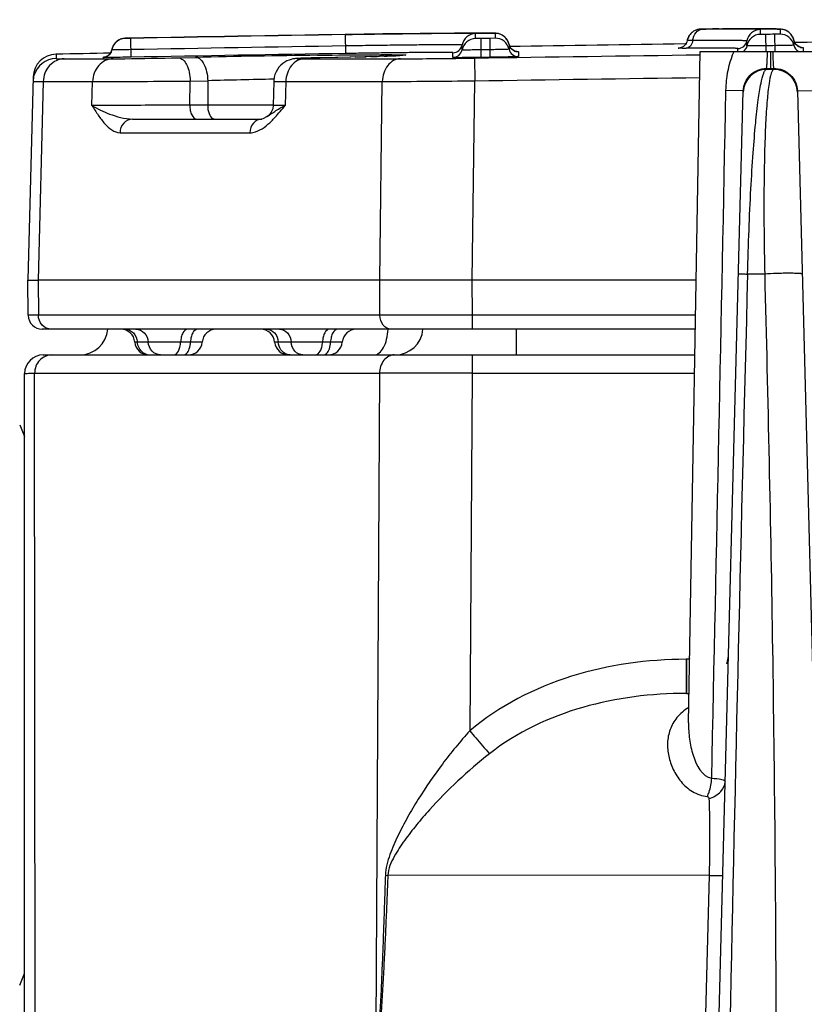
# Model space of a CAD drawing. Units: millimetres. Extents: x 23849 to 38730, y 2317 to 13677.
# Drawn here: x 34162 to 34196, y 13240 to 13282 of the extents above; entities that cross this region are included whole.
import ezdxf

# ---------------------------------------------------------------- set-up
doc = ezdxf.new("R2010")
doc.units = ezdxf.units.MM
doc.header["$LTSCALE"] = 0.4
for name, color, linetype in [('Anotaciones Finas', 3, 'Continuous'), ('Anotaciones Medias', 3, 'Continuous'), ('Cajetín Fino', 5, 'Continuous'), ('Cotas', 2, 'Continuous')]:
    doc.layers.add(name, color=color, linetype=linetype)
doc.styles.add('UNE00', font='romans.shx', dxfattribs={"width": 0.9})
doc.dimstyles.new('UNE', dxfattribs={"dimscale": 0, "dimtxt": 2.5, "dimasz": 2.5, "dimexe": 1.5, "dimexo": 0, "dimgap": 1, "dimtad": 1, "dimrnd": 1.38778e-17, "dimdsep": 46, "dimtxsty": 'UNE00', "dimcen": 2.5, "dimclrd": 256, "dimclre": 256, "dimclrt": 256, "dimazin": 0, "dimtfac": 1, "dimtmove": 0, "dimatfit": 3, "dimfxl": 1, "dimlwd": -1, "dimlwe": -1, "dimarcsym": 0})

# ---------------------------------------------------------------- blocks, each defined once
blk = doc.blocks.new('A$C3B105E21')
at = {"layer": 'Anotaciones Finas', "linetype": 'Continuous'}
for p, q in [((803.301, 408.665), (801.612, 408.644)), ((804.684, 408.678), (803.301, 408.665)), ((805.46, 408.682), (804.684, 408.678)), ((805.817, 408.683), (805.46, 408.682)), ((805.588, 408.447), (805.588, 408.656)), ((806.02, 408.682), (805.817, 408.683)), ((806.176, 408.68), (806.02, 408.682)), ((806.26, 408.679), (806.176, 408.68)), ((806.359, 408.677), (806.26, 408.679)), ((806.429, 408.669), (806.429, 408.46)), ((806.565, 408.656), (806.517, 408.665)), ((814.861, 408.711), (814.844, 408.696)), ((814.896, 408.737), (814.861, 408.711)), ((815.16, 408.842), (815.129, 408.837)), ((815.231, 408.848), (815.213, 408.847)), ((815.263, 408.849), (815.231, 408.848)), ((815.3, 408.85), (815.25, 408.848)), ((815.415, 408.852), (815.291, 408.849)), ((815.46, 408.848), (815.298, 408.847)), ((815.454, 408.852), (815.373, 408.851)), ((816.006, 408.86), (816.169, 408.861)), ((816.174, 408.862), (816.169, 408.861)), ((817.27, 408.865), (816.174, 408.862)), ((816.355, 408.852), (816.182, 408.851)), ((817.616, 408.865), (816.873, 408.864)), ((817.718, 408.865), (817.511, 408.865)), ((817.789, 408.623), (817.789, 408.832)), ((818.271, 408.86), (818.07, 408.863)), ((818.379, 408.858), (818.271, 408.86)), ((818.468, 408.856), (818.379, 408.858)), ((818.63, 408.843), (818.63, 408.634)), ((818.758, 408.832), (818.714, 408.84)), ((818.825, 408.814), (818.758, 408.832)), ((818.914, 408.776), (818.825, 408.814)), ((790.543, 408.454), (790.501, 408.448)), ((790.559, 408.455), (790.535, 408.453)), ((790.587, 408.454), (790.587, 408.456)), ((790.807, 408.455), (790.587, 408.453)), ((790.587, 408.453), (790.587, 408.454)), ((790.697, 408.459), (790.618, 408.457)), ((790.808, 408.462), (790.697, 408.459)), ((790.807, 408.455), (790.822, 407.648)), ((801.612, 408.644), (800.008, 408.619)), ((800.008, 408.613), (800.021, 407.805)), ((805.808, 408.447), (805.588, 408.447)), ((805.808, 408.447), (805.821, 407.636)), ((806.429, 408.46), (806.209, 408.454)), ((806.221, 407.642), (806.209, 408.454)), ((814.653, 408.359), (814.638, 408.303)), ((817.208, 408.135), (817.208, 408.344)), ((818.009, 408.623), (817.789, 408.623)), ((818.009, 408.623), (818.019, 407.896)), ((818.63, 408.634), (818.409, 408.628)), ((818.419, 407.896), (818.409, 408.628)), ((819.224, 408.371), (819.175, 408.51)), ((819.224, 408.371), (819.224, 408.162)), ((819.265, 408.261), (819.224, 408.371)), ((789.945, 407.812), (789.906, 407.765)), ((789.975, 407.865), (789.945, 407.812)), ((789.997, 407.92), (789.975, 407.865)), ((790.008, 407.965), (789.997, 407.92)), ((790.008, 407.962), (790.008, 407.965)), ((804.621, 407.632), (804.621, 407.841)), ((805.008, 407.958), (805.008, 408.167)), ((807.024, 408.198), (807.024, 407.989)), ((807.063, 408.094), (807.024, 408.198)), ((807.063, 408.094), (807.024, 408.198)), ((807.354, 407.89), (807.339, 407.892)), ((807.342, 407.892), (807.344, 407.892)), ((807.421, 407.884), (807.421, 407.675)), ((814.713, 379.139), (815.215, 407.896)), ((815.215, 407.896), (821.215, 407.896)), ((816.82, 407.896), (816.82, 408.019)), ((818.241, 407.166), (818.231, 407.896)), ((819.546, 408.064), (819.533, 408.066)), ((819.535, 408.066), (819.539, 408.066)), ((819.62, 408.056), (819.62, 407.896)), ((787.624, 407.777), (787.619, 407.587)), ((787.968, 407.58), (790.06, 407.58)), ((789.622, 407.638), (789.658, 407.641)), ((789.622, 407.635), (789.622, 407.638)), ((789.664, 407.642), (789.657, 407.641)), ((789.768, 407.669), (789.723, 407.653)), ((789.815, 407.692), (789.768, 407.669)), ((789.863, 407.724), (789.815, 407.692)), ((789.906, 407.765), (789.863, 407.724)), ((792.853, 407.622), (793.597, 407.639)), ((798.141, 407.601), (798.032, 407.596)), ((798.282, 407.605), (798.141, 407.601)), ((798.273, 407.58), (802.37, 407.58)), ((798.553, 407.613), (798.282, 407.605)), ((798.923, 407.622), (798.553, 407.613)), ((798.816, 407.731), (798.924, 407.733)), ((799.592, 407.638), (798.923, 407.622)), ((798.929, 407.622), (798.923, 407.622)), ((799.598, 407.638), (798.929, 407.622)), ((800.201, 407.652), (799.592, 407.638)), ((799.598, 407.638), (799.592, 407.638)), ((799.692, 407.64), (799.598, 407.638)), ((800.241, 407.653), (799.692, 407.64)), ((800.848, 407.668), (800.201, 407.652)), ((800.438, 407.658), (800.241, 407.653)), ((801.383, 407.684), (800.848, 407.668)), ((801.096, 407.675), (800.906, 407.67)), ((801.713, 407.694), (801.383, 407.684)), ((801.668, 407.692), (801.476, 407.686)), ((801.981, 407.704), (801.713, 407.694)), ((802.192, 407.712), (801.981, 407.704)), ((802.301, 407.717), (802.192, 407.712)), ((802.385, 407.721), (802.301, 407.717)), ((805.544, 407.61), (805.559, 406.637)), ((818.042, 407.123), (818.043, 407.163)), ((818.361, 407.123), (818.042, 407.123)), ((818.043, 407.163), (818.241, 407.166)), ((818.241, 407.166), (818.359, 407.168)), ((818.359, 407.168), (818.361, 407.123)), ((786.643, 406.803), (786.415, 398.096)), ((787.074, 406.606), (786.85, 398.096)), ((787.074, 406.606), (789.183, 406.606)), ((789.16, 405.58), (789.183, 406.606)), ((793.347, 405.596), (793.37, 406.622)), ((793.37, 406.622), (794.115, 406.639)), ((794.115, 406.639), (794.115, 405.596)), ((796.944, 406.61), (796.921, 405.582)), ((796.943, 406.704), (796.953, 406.705)), ((797.462, 406.606), (797.439, 405.58)), ((797.462, 406.606), (801.593, 406.606)), ((801.486, 398.096), (801.593, 406.606)), ((805.449, 398.096), (805.559, 406.637)), ((815.166, 333.996), (817.057, 406.205)), ((817.026, 406.206), (816.313, 406.223)), ((817.057, 406.205), (817.026, 406.206)), ((819.372, 406.209), (819.404, 406.21)), ((819.372, 406.209), (822.005, 305.649)), ((819.404, 406.21), (820.116, 406.227)), ((796.921, 405.596), (793.347, 405.596)), ((790.891, 404.996), (796.428, 404.996)), ((796.662, 405.102), (796.662, 405.102)), ((790.36, 404.412), (795.925, 404.412)), ((817.972, 398.36), (817.24, 398.36)), ((786.428, 396.591), (786.415, 398.096)), ((786.415, 398.096), (786.85, 398.096)), ((801.486, 398.096), (786.851, 398.096)), ((786.851, 398.096), (786.864, 396.591)), ((801.492, 396.591), (801.486, 398.096)), ((815.044, 398.096), (805.45, 398.096)), ((805.456, 396.591), (805.45, 398.096)), ((786.864, 396.591), (786.428, 396.591)), ((801.492, 396.591), (786.864, 396.591)), ((805.456, 396.591), (801.492, 396.591)), ((815.017, 396.591), (805.456, 396.591)), ((805.456, 395.996), (805.456, 396.591)), ((815.007, 395.996), (787.028, 395.996)), ((807.34, 394.896), (807.34, 395.996)), ((793.88, 395.446), (790.994, 395.446)), ((799.88, 395.446), (796.982, 395.446)), ((787.071, 394.896), (814.988, 394.896)), ((793.168, 394.922), (793.208, 394.954)), ((799.168, 394.922), (799.208, 394.954)), ((805.438, 394.896), (805.438, 394.117)), ((786.27, 364.896), (786.271, 394.096)), ((786.701, 394.113), (801.474, 394.113)), ((786.725, 364.896), (786.701, 394.113)), ((801.474, 394.113), (801.304, 364.896)), ((805.438, 394.117), (805.342, 378.792)), ((805.438, 394.117), (814.974, 394.117)), ((786.064, 391.896), (786.271, 391.396)), ((814.628, 381.857), (814.609, 381.857)), ((814.609, 381.857), (814.609, 380.396)), ((814.628, 381.857), (814.628, 380.396)), ((814.628, 380.396), (814.609, 380.396)), ((814.713, 379.139), (814.713, 379.139)), ((801.725, 372.611), (801.832, 372.605)), ((815.593, 372.605), (801.832, 372.606)), ((815.593, 372.605), (814.586, 333.996)), ((786.063, 367.896), (786.27, 368.396))]:
    blk.add_line(p, q, dxfattribs=at)
for points in [[(806.517, 408.665), (806.485, 408.669), (806.459, 408.672), (806.436, 408.673), (806.412, 408.674), (806.386, 408.676), (806.359, 408.677)], [(807.024, 408.198), (806.983, 408.319), (806.914, 408.435), (806.829, 408.525), (806.735, 408.591), (806.641, 408.634), (806.565, 408.656)], [(814.864, 408.713), (814.833, 408.687), (814.804, 408.658), (814.777, 408.626), (814.751, 408.592), (814.728, 408.556), (814.706, 408.518), (814.688, 408.477), (814.672, 408.434), (814.659, 408.39), (814.653, 408.359)], [(815.241, 408.848), (815.222, 408.847), (815.199, 408.846), (815.17, 408.843), (815.139, 408.839), (815.106, 408.832), (815.072, 408.823), (815.037, 408.811), (815.001, 408.797), (814.965, 408.78), (814.93, 408.76), (814.895, 408.737)], [(815.129, 408.837), (815.097, 408.83), (815.064, 408.82), (815.03, 408.809), (814.995, 408.794), (814.961, 408.778), (814.928, 408.759)], [(815.213, 408.847), (815.189, 408.845), (815.16, 408.842)], [(818.07, 408.863), (817.992, 408.863), (817.62, 408.865)], [(818.572, 408.852), (818.541, 408.854), (818.467, 408.856)], [(818.714, 408.84), (818.681, 408.845), (818.654, 408.847), (818.627, 408.849), (818.601, 408.851), (818.572, 408.852), (818.54, 408.854)], [(819.175, 408.51), (819.097, 408.629), (819.008, 408.715), (818.914, 408.776)], [(790.404, 408.424), (790.351, 408.403), (790.294, 408.374), (790.235, 408.334), (790.175, 408.281), (790.118, 408.217), (790.07, 408.142), (790.033, 408.059), (790.008, 407.965)], [(790.501, 408.448), (790.455, 408.439), (790.404, 408.424)], [(790.618, 408.457), (790.595, 408.457), (790.578, 408.456), (790.559, 408.455)], [(814.611, 408.243), (814.576, 408.189), (814.535, 408.144), (814.49, 408.107), (814.444, 408.079)], [(814.638, 408.304), (814.61, 408.241), (814.575, 408.188), (814.569, 408.181)], [(814.754, 408.596), (814.742, 408.578), (814.717, 408.538), (814.696, 408.496), (814.678, 408.451), (814.663, 408.403), (814.661, 408.397)], [(819.473, 408.083), (819.409, 408.113), (819.333, 408.172), (819.265, 408.261)], [(807.268, 407.912), (807.2, 407.946), (807.127, 408.006), (807.063, 408.094)], [(807.339, 407.892), (807.314, 407.898), (807.268, 407.912)], [(814.444, 408.079), (814.397, 408.058), (814.355, 408.046), (814.323, 408.039), (814.304, 408.037), (814.299, 408.036)], [(819.533, 408.066), (819.512, 408.071), (819.473, 408.083)], [(789.723, 407.653), (789.686, 407.645), (789.664, 407.642)], [(798.032, 407.596), (797.987, 407.594), (797.947, 407.592), (797.911, 407.589), (797.872, 407.586), (797.827, 407.581), (797.764, 407.571), (797.686, 407.554), (797.599, 407.526), (797.51, 407.488), (797.419, 407.438), (797.33, 407.377), (797.246, 407.303), (797.168, 407.218), (797.1, 407.122), (797.042, 407.018), (796.996, 406.906), (796.965, 406.788), (796.947, 406.667), (796.944, 406.61)], [(802.473, 407.727), (802.472, 407.727), (802.461, 407.726), (802.443, 407.725), (802.417, 407.723), (802.385, 407.721)], [(796.921, 405.582), (796.899, 405.434), (796.838, 405.291), (796.743, 405.169), (796.662, 405.102)], [(796.662, 405.102), (796.484, 405.007), (796.427, 404.996)]]:
    blk.add_lwpolyline(points, dxfattribs=at)
for centre, radius, start, end in [((805.598, 408.056), 0.6, 90.8884, 169.3465), ((806.438, 408.065), 0.603, 74.9503, 90.8326), ((898.215, -5591.205), 6000.628, 90.7849734, 90.7902471), ((816.864, 166.038), 242.814, 90.16088, 90.33139), ((817.797, 408.232), 0.6, 90.7715, 169.23), ((818.639, 408.245), 0.597, 57.6875, 60.2992), ((818.636, 408.241), 0.603, 46.1317, 57.6726), ((818.639, 408.244), 0.598, 42.3127, 46.1192), ((790.598, 407.853), 0.6, 91.0309, 169.49), ((790.599, 407.855), 0.602, 139.2648, 153.0508), ((790.596, 407.858), 0.597, 137.1788, 139.2426), ((790.6, 407.854), 0.603, 123.1951, 137.1535), ((790.596, 407.859), 0.597, 121.9061, 123.1688), ((790.599, 407.854), 0.602, 106.7432, 121.8761), ((790.598, 407.853), 0.603, 96.0286, 106.6856), ((790.598, 407.858), 0.598, 91.0351, 96.0319), ((790.986, 395.432), 13.031, 91.2056, 91.5427), ((791.271, 382.454), 26.012, 91.0202, 91.2309), ((898.215, -5591.205), 6000.622, 90.9377495, 91.0256138), ((898.215, -5591.205), 6000.628, 90.9377462, 91.02561), ((805.598, 407.847), 0.6, 90.8868, 169.3453), ((898.215, -5591.205), 6000.364, 90.878576, 90.8823979), ((806.438, 407.86), 0.6, 12.4158, 90.874), ((806.437, 408.067), 0.602, 59.7057, 74.8819), ((806.44, 408.071), 0.597, 58.7212, 59.6739), ((806.436, 408.066), 0.603, 45.8395, 58.6981), ((806.44, 408.07), 0.598, 41.602, 45.8217), ((806.437, 408.068), 0.601, 31.3817, 41.5906), ((806.44, 408.07), 0.597, 26.625, 31.3717), ((806.435, 408.068), 0.603, 12.4485, 26.6079), ((816.815, 408.419), 0.4, 270.7808, 349.23), ((817.797, 408.023), 0.6, 90.7703, 169.2287), ((898.215, -5591.205), 6000.364, 90.7620617, 90.7658835), ((818.638, 408.034), 0.6, 12.2992, 90.7575), ((818.637, 408.242), 0.601, 31.3512, 42.2969), ((818.64, 408.244), 0.597, 27.2777, 31.3411), ((818.635, 408.242), 0.603, 12.3342, 27.2531), ((819.617, 408.457), 0.402, 192.338, 208.5665), ((819.614, 408.456), 0.399, 208.6081, 214.1565), ((898.215, -5591.205), 6000.001, 90.6744906, 90.7538673), ((898.215, -5591.205), 6000.001, 91.0339652, 91.0561239), ((789.615, 408.036), 0.4, 312.6651, 330.1149), ((789.614, 408.039), 0.401, 319.149, 333.9542), ((789.616, 408.035), 0.399, 330.122, 336.072), ((789.613, 408.039), 0.402, 334.0178, 349.4523), ((789.613, 408.036), 0.402, 336.0832, 349.4583), ((790.601, 407.855), 0.603, 155.0942, 169.4551), ((790.595, 407.858), 0.596, 153.0788, 155.0783), ((898.215, -5591.205), 6000.137, 90.9377495, 91.0256129), ((804.615, 408.241), 0.4, 270.8973, 349.3464), ((804.615, 408.032), 0.4, 270.8965, 349.3454), ((898.215, -5591.205), 5999.877, 90.8785769, 90.8823971), ((807.417, 408.284), 0.402, 192.4528, 208.196), ((807.415, 408.075), 0.4, 192.4156, 270.8641), ((898.215, -5591.205), 6000.001, 90.7987883, 90.8708268), ((807.414, 408.283), 0.399, 208.2306, 212.7618), ((807.415, 408.284), 0.401, 212.7685, 223.9727), ((807.416, 408.286), 0.402, 224.0259, 239.4397), ((807.414, 408.283), 0.399, 239.4766, 242.3577), ((807.415, 408.284), 0.401, 242.3671, 253.4538), ((807.414, 408.281), 0.398, 253.4688, 256.675), ((807.415, 408.286), 0.402, 256.6885, 270.8278), ((814.375, 445.529), 37.497, 270.0976, 270.364), ((898.215, -5591.205), 5999.877, 90.7620626, 90.7658826), ((819.615, 408.456), 0.4, 214.1598, 224.6385), ((819.616, 408.458), 0.402, 224.6765, 236.9601), ((819.614, 408.455), 0.398, 236.9738, 241.5692), ((819.615, 408.457), 0.401, 241.5815, 253.0039), ((819.614, 408.454), 0.398, 253.0216, 257.253), ((819.615, 408.458), 0.402, 257.262, 270.7134), ((787.642, 406.777), 1, 91.0561, 178.5), ((787.637, 406.587), 1, 91.0579, 163.9224), ((789.614, 408.041), 0.402, 271.0825, 287.3646), ((789.615, 408.034), 0.399, 271.0465, 276.6377), ((789.614, 408.038), 0.403, 276.633, 281.1484), ((789.615, 408.036), 0.4, 281.1532, 307.0126), ((789.614, 408.04), 0.401, 287.4347, 302.3975), ((789.613, 408.04), 0.402, 302.4641, 317.6246), ((789.613, 408.037), 0.402, 307.029, 312.6591), ((789.616, 408.037), 0.398, 317.6567, 319.1229), ((898.215, -5591.205), 5999.814, 90.9377495, 91.0256129), ((805.985, -146.069), 553.846, 90.74164, 91.28163), ((794.581, 640.849), 233.265, 271.43883, 271.55382), ((797.12, 549.492), 141.872, 271.60572, 271.75947), ((799.335, 479.712), 72.057, 271.85516, 272.06084), ((800.344, 451.921), 44.248, 272.0493, 272.3126), ((800.929, 437.438), 29.753, 272.3128, 272.5091), ((801.396, 426.856), 19.161, 272.5, 272.8352), ((898.215, -5591.205), 5999.552, 90.8785769, 90.8823971), ((818.055, 406.123), 1, 90.7623, 178.4961), ((818.374, 406.123), 1, 1.5041, 90.7657), ((787.642, 406.586), 1.005, 163.9599, 178.4656), ((786.836, 1574.662), 1168.058, 270.115129, 270.320524), ((803.953, 41.953), 364.819, 91.10097, 91.54528), ((798.27, 1096.999), 690.401, 270.275775, 270.604945), ((6540.903, 247.954), 5725.638, 178.494727, 179.138951), ((787.028, 396.596), 0.6, 180.5, 269.9989), ((788.641, 396.096), 1.2, 269.9995, 355.1861), ((790.396, 395.396), 0.6, 4.7802, 90), ((794.478, 395.396), 0.6, 90, 175.2198), ((796.384, 395.396), 0.6, 4.7802, 90), ((800.478, 395.396), 0.6, 90, 175.2198), ((802.141, 396.096), 1.2, 269.9995, 355.1861), ((791.592, 395.496), 0.6, 184.7802, 270), ((793.282, 395.496), 0.6, 270, 355.2198), ((797.58, 395.496), 0.6, 184.7802, 270), ((799.282, 395.496), 0.6, 270, 355.2198), ((787.071, 394.096), 0.8, 90.0003, 179.999), ((791.638, 395.382), 0.486, 251.0211, 264.6857), ((791.636, 395.372), 0.476, 264.7317, 266.6983), ((791.636, 395.368), 0.472, 266.6959, 269.9963), ((804.197, -307.516), 701.634, 89.898673, 90.222381), ((814.628, 382.196), 1.8, 342.8386, 358.5), ((814.628, 382.196), 1.8, 270, 273.4225)]:
    blk.add_arc(centre, radius, start, end, dxfattribs=at)
for points, knots in [([(800.008, 408.619), (800.426, 408.626), (801.245, 408.639), (802.434, 408.655), (803.53, 408.668), (804.365, 408.676), (804.955, 408.68), (805.33, 408.682), (805.652, 408.683), (805.921, 408.682), (806.132, 408.681), (806.273, 408.679), (806.353, 408.676), (806.395, 408.675), (806.413, 408.671), (806.429, 408.671), (806.429, 408.669)], [0, 0, 0, 0, 0.195068, 0.382635, 0.555507, 0.70703, 0.772929, 0.831384, 0.88183, 0.923785, 0.956844, 0.98069, 0.989086, 0.9951, 0.998727, 1, 1, 1, 1]), ([(805.588, 408.656), (805.588, 408.658), (805.574, 408.658), (805.559, 408.661), (805.523, 408.662), (805.453, 408.665), (805.33, 408.666), (805.147, 408.668), (804.913, 408.668), (804.633, 408.667), (804.308, 408.666), (803.794, 408.662), (803.068, 408.655), (802.116, 408.644), (801.083, 408.63), (800.371, 408.619), (800.008, 408.613)], [0, 0, 0, 0, 0.001274, 0.004901, 0.010915, 0.019311, 0.04316, 0.076222, 0.118178, 0.168627, 0.227084, 0.292985, 0.444517, 0.617399, 0.804967, 1, 1, 1, 1]), ([(814.887, 408.358), (814.904, 408.483), (814.978, 408.71), (815.197, 408.845), (815.298, 408.847)], [0, 0, 0, 0, 0.554472, 1, 1, 1, 1]), ([(815.298, 408.847), (815.278, 408.847), (815.26, 408.844), (815.23, 408.848), (815.37, 408.848), (815.386, 408.851), (815.454, 408.852)], [0, 0, 0, 0, 0.211884, 0.222486, 0.27877, 1, 1, 1, 1]), ([(816.169, 408.861), (816.354, 408.862), (816.704, 408.864), (817.195, 408.865), (817.617, 408.865), (817.968, 408.863), (818.214, 408.861), (818.373, 408.858), (818.463, 408.856), (818.532, 408.853), (818.585, 408.852), (818.609, 408.846), (818.63, 408.847), (818.63, 408.843)], [0, 0, 0, 0, 0.225988, 0.425915, 0.598069, 0.740973, 0.853404, 0.897887, 0.934417, 0.962916, 0.983332, 0.995653, 1, 1, 1, 1]), ([(817.789, 408.832), (817.789, 408.834), (817.778, 408.835), (817.764, 408.838), (817.733, 408.839), (817.673, 408.843), (817.567, 408.845), (817.408, 408.848), (817.205, 408.85), (816.849, 408.852), (816.561, 408.852), (816.355, 408.852)], [0, 0, 0, 0, 0.004417, 0.016579, 0.036694, 0.064768, 0.144677, 0.255919, 0.397911, 0.569899, 1, 1, 1, 1]), ([(790.587, 408.456), (790.587, 408.46), (790.613, 408.452), (790.623, 408.458), (790.635, 408.458)], [0, 0, 0, 0, 0.258061, 1, 1, 1, 1]), ([(814.887, 408.358), (814.877, 408.275), (814.827, 408.124), (814.681, 408.034), (814.614, 408.032)], [0, 0, 0, 0, 0.554448, 1, 1, 1, 1]), ([(814.887, 408.358), (814.854, 408.358), (814.799, 408.36), (814.718, 408.354), (814.687, 408.364), (814.652, 408.354), (814.653, 408.359)], [0, 0, 0, 0, 0.425282, 0.741048, 0.934968, 1, 1, 1, 1]), ([(817.208, 408.344), (817.208, 408.347), (817.188, 408.347), (817.166, 408.352), (817.115, 408.353), (817.016, 408.357), (816.842, 408.359), (816.582, 408.362), (816.25, 408.363), (815.852, 408.363), (815.39, 408.361), (815.061, 408.359), (814.887, 408.358)], [0, 0, 0, 0, 0.004338, 0.016717, 0.03724, 0.06588, 0.14724, 0.260049, 0.403237, 0.575436, 0.774994, 1, 1, 1, 1]), ([(790.816, 407.971), (790.713, 407.969), (790.563, 407.966), (790.373, 407.964), (790.251, 407.962), (790.155, 407.963), (790.075, 407.957), (790.041, 407.968), (790.008, 407.957), (790.008, 407.962)], [0, 0, 0, 0, 0.382665, 0.555529, 0.70707, 0.831429, 0.923844, 0.980759, 1, 1, 1, 1]), ([(805.008, 408.167), (805.008, 408.169), (804.995, 408.168), (804.981, 408.172), (804.949, 408.172), (804.887, 408.175), (804.777, 408.176), (804.613, 408.177), (804.404, 408.178), (804.153, 408.177), (803.862, 408.176), (803.403, 408.173), (802.754, 408.166), (801.902, 408.156), (800.977, 408.144), (800.341, 408.134), (800.016, 408.128)], [0, 0, 0, 0, 0.001273, 0.004901, 0.010914, 0.01931, 0.043158, 0.07622, 0.118176, 0.168626, 0.227083, 0.292984, 0.444517, 0.617399, 0.804967, 1, 1, 1, 1]), ([(804.621, 407.841), (804.621, 407.843), (804.61, 407.842), (804.597, 407.845), (804.567, 407.846), (804.509, 407.848), (804.408, 407.849), (804.257, 407.851), (804.065, 407.851), (803.833, 407.85), (803.565, 407.849), (803.142, 407.846), (802.544, 407.84), (801.759, 407.831), (800.907, 407.819), (800.32, 407.81), (800.021, 407.805)], [0, 0, 0, 0, 0.001273, 0.004902, 0.010917, 0.019314, 0.043165, 0.07623, 0.11819, 0.168644, 0.227108, 0.293016, 0.444559, 0.617439, 0.804994, 1, 1, 1, 1]), ([(805.816, 407.96), (805.713, 407.959), (805.563, 407.957), (805.373, 407.955), (805.251, 407.954), (805.155, 407.956), (805.074, 407.951), (805.041, 407.961), (805.008, 407.952), (805.008, 407.958)], [0, 0, 0, 0, 0.382644, 0.555494, 0.707018, 0.831362, 0.923766, 0.980686, 1, 1, 1, 1]), ([(807.024, 407.989), (807.024, 407.983), (806.991, 407.991), (806.957, 407.98), (806.877, 407.982), (806.781, 407.977), (806.659, 407.975), (806.469, 407.971), (806.319, 407.968), (806.216, 407.967)], [0, 0, 0, 0, 0.01938, 0.076358, 0.168794, 0.293141, 0.444644, 0.617454, 1, 1, 1, 1]), ([(807.344, 407.892), (807.363, 407.891), (807.38, 407.884), (807.421, 407.89), (807.421, 407.884)], [0, 0, 0, 0, 0.7452, 1, 1, 1, 1]), ([(814.439, 408.032), (814.406, 408.032), (814.348, 408.033), (814.303, 408.031), (814.253, 408.035), (814.285, 408.036), (814.294, 408.036)], [0, 0, 0, 0, 0.492955, 0.782544, 0.858672, 1, 1, 1, 1]), ([(816.82, 408.019), (816.82, 408.022), (816.802, 408.021), (816.78, 408.026), (816.732, 408.027), (816.638, 408.031), (816.472, 408.033), (816.225, 408.036), (815.909, 408.037), (815.531, 408.036), (815.092, 408.035), (814.779, 408.033), (814.614, 408.032)], [0, 0, 0, 0, 0.004338, 0.016718, 0.037242, 0.065882, 0.147244, 0.260054, 0.40324, 0.575438, 0.774994, 1, 1, 1, 1]), ([(816.313, 406.223), (816.316, 406.367), (816.353, 406.937), (816.489, 407.505), (816.661, 407.896)], [0, 0, 0, 0, 0.252885, 1, 1, 1, 1]), ([(818.016, 408.136), (817.913, 408.134), (817.763, 408.133), (817.573, 408.132), (817.451, 408.13), (817.354, 408.133), (817.274, 408.128), (817.241, 408.138), (817.208, 408.13), (817.208, 408.135)], [0, 0, 0, 0, 0.382644, 0.555493, 0.707015, 0.831357, 0.92376, 0.980682, 1, 1, 1, 1]), ([(818.043, 407.163), (818.049, 407.166), (818.054, 407.188), (818.062, 407.223), (818.068, 407.287), (818.078, 407.411), (818.087, 407.617), (818.092, 407.795), (818.094, 407.896)], [0, 0, 0, 0, 0.02356, 0.077043, 0.161155, 0.275181, 0.587597, 1, 1, 1, 1]), ([(818.313, 407.896), (818.316, 407.795), (818.323, 407.619), (818.333, 407.413), (818.342, 407.29), (818.346, 407.227), (818.354, 407.192), (818.355, 407.17), (818.359, 407.168)], [0, 0, 0, 0, 0.41395, 0.727236, 0.841388, 0.925354, 0.978254, 1, 1, 1, 1]), ([(819.224, 408.162), (819.224, 408.156), (819.191, 408.164), (819.157, 408.153), (819.077, 408.156), (818.981, 408.151), (818.859, 408.149), (818.669, 408.145), (818.519, 408.143), (818.416, 408.141)], [0, 0, 0, 0, 0.019375, 0.076347, 0.168778, 0.293123, 0.444626, 0.61744, 1, 1, 1, 1]), ([(819.539, 408.066), (819.559, 408.065), (819.577, 408.058), (819.62, 408.063), (819.62, 408.056)], [0, 0, 0, 0, 0.743858, 1, 1, 1, 1]), ([(787.968, 407.58), (787.738, 407.575), (787.256, 407.343), (787.08, 406.851), (787.074, 406.606)], [0, 0, 0, 0, 0.484244, 1, 1, 1, 1]), ([(787.619, 407.587), (787.619, 407.585), (787.631, 407.586), (787.643, 407.583), (787.673, 407.583), (787.73, 407.581), (787.831, 407.58), (787.918, 407.58), (787.968, 407.58)], [0, 0, 0, 0, 0.016393, 0.063932, 0.142897, 0.253166, 0.566418, 1, 1, 1, 1]), ([(790.06, 407.58), (789.947, 407.577), (789.714, 407.521), (789.328, 407.227), (789.189, 406.85), (789.183, 406.606)], [0, 0, 0, 0, 0.239275, 0.486226, 1, 1, 1, 1]), ([(790.822, 407.648), (790.669, 407.645), (790.447, 407.641), (790.164, 407.637), (789.984, 407.635), (789.837, 407.634), (789.736, 407.633), (789.678, 407.634), (789.647, 407.633), (789.634, 407.636), (789.622, 407.633), (789.622, 407.635)], [0, 0, 0, 0, 0.382661, 0.55552, 0.707054, 0.831407, 0.923814, 0.956875, 0.980731, 0.99514, 1, 1, 1, 1]), ([(790.06, 407.58), (790.227, 407.58), (791.158, 407.588), (792.089, 407.605), (792.853, 407.622)], [0, 0, 0, 0, 0.179461, 1, 1, 1, 1]), ([(792.853, 407.622), (793.007, 407.622), (793.227, 407.365), (793.338, 406.997), (793.368, 406.751), (793.37, 406.622)], [0, 0, 0, 0, 0.388296, 0.676731, 1, 1, 1, 1]), ([(793.597, 407.639), (793.752, 407.639), (793.971, 407.382), (794.082, 407.014), (794.113, 406.768), (794.115, 406.639)], [0, 0, 0, 0, 0.388287, 0.676722, 1, 1, 1, 1]), ([(798.273, 407.58), (798.167, 407.577), (797.949, 407.519), (797.588, 407.218), (797.467, 406.848), (797.462, 406.606)], [0, 0, 0, 0, 0.229911, 0.473284, 1, 1, 1, 1]), ([(798.929, 407.622), (798.818, 407.62), (798.613, 407.615), (798.349, 407.608), (798.122, 407.6), (798.03, 407.596), (797.905, 407.588), (798.004, 407.579), (798.094, 407.582), (798.208, 407.58), (798.273, 407.58)], [0, 0, 0, 0, 0.246982, 0.452387, 0.607637, 0.706167, 0.743887, 0.769083, 0.855605, 1, 1, 1, 1]), ([(798.924, 407.733), (799.63, 407.742), (800.765, 407.752), (801.9, 407.759), (802.329, 407.753)], [0, 0, 0, 0, 0.621969, 1, 1, 1, 1]), ([(802.37, 407.58), (802.269, 407.577), (802.057, 407.518), (801.711, 407.213), (801.598, 406.847), (801.593, 406.606)], [0, 0, 0, 0, 0.224952, 0.466515, 1, 1, 1, 1]), ([(802.329, 407.753), (802.419, 407.752), (802.774, 407.744), (802.429, 407.723), (802.343, 407.719)], [0, 0, 0, 0, 0.51337, 1, 1, 1, 1]), ([(802.37, 407.58), (802.582, 407.58), (803.64, 407.584), (804.698, 407.597), (805.544, 407.61)], [0, 0, 0, 0, 0.200349, 1, 1, 1, 1]), ([(805.821, 407.636), (805.668, 407.633), (805.446, 407.63), (805.163, 407.628), (804.983, 407.627), (804.836, 407.627), (804.735, 407.627), (804.677, 407.629), (804.646, 407.628), (804.633, 407.631), (804.621, 407.63), (804.621, 407.632)], [0, 0, 0, 0, 0.382621, 0.55546, 0.706975, 0.831313, 0.923709, 0.956771, 0.980633, 0.995062, 1, 1, 1, 1]), ([(807.421, 407.675), (807.421, 407.673), (807.409, 407.674), (807.396, 407.67), (807.365, 407.67), (807.306, 407.666), (807.205, 407.663), (807.059, 407.659), (806.879, 407.654), (806.596, 407.648), (806.374, 407.644), (806.221, 407.642)], [0, 0, 0, 0, 0.004972, 0.019433, 0.043324, 0.076408, 0.168831, 0.293169, 0.444664, 0.617467, 1, 1, 1, 1]), ([(817.057, 406.205), (817.064, 406.451), (817.28, 406.961), (817.795, 407.161), (818.043, 407.163)], [0, 0, 0, 0, 0.497668, 1, 1, 1, 1]), ([(817.24, 398.36), (817.256, 398.989), (817.295, 400.206), (817.374, 401.937), (817.468, 403.465), (817.573, 404.737), (817.681, 405.732), (817.79, 406.441), (817.887, 406.865), (817.971, 407.06), (818.019, 407.116), (818.042, 407.123)], [0, 0, 0, 0, 0.213566, 0.412921, 0.587935, 0.732958, 0.845937, 0.926969, 0.977275, 0.991664, 1, 1, 1, 1]), ([(818.361, 407.123), (818.337, 407.116), (818.291, 407.059), (818.217, 406.861), (818.14, 406.433), (818.065, 405.722), (818.004, 404.728), (817.96, 403.461), (817.938, 401.939), (817.94, 400.209), (817.958, 398.992), (817.972, 398.36)], [0, 0, 0, 0, 0.00826, 0.022628, 0.073066, 0.154195, 0.26696, 0.411372, 0.585666, 0.784941, 1, 1, 1, 1]), ([(818.359, 407.168), (818.613, 407.171), (819.142, 406.977), (819.365, 406.458), (819.372, 406.209)], [0, 0, 0, 0, 0.504799, 1, 1, 1, 1]), ([(786.638, 406.613), (786.638, 406.611), (786.652, 406.613), (786.668, 406.609), (786.705, 406.61), (786.777, 406.608), (786.903, 406.607), (787.011, 406.606), (787.074, 406.606)], [0, 0, 0, 0, 0.016083, 0.063598, 0.142595, 0.252909, 0.566272, 1, 1, 1, 1]), ([(796.944, 406.61), (796.944, 406.607), (796.962, 406.612), (796.981, 406.606), (797.026, 406.609), (797.082, 406.607), (797.156, 406.607), (797.284, 406.606), (797.388, 406.606), (797.462, 406.606)], [0, 0, 0, 0, 0.016127, 0.064324, 0.14429, 0.255637, 0.397751, 0.569931, 1, 1, 1, 1]), ([(793.347, 405.596), (792.962, 405.594), (791.567, 405.587), (790.171, 405.58), (789.16, 405.58)], [0, 0, 0, 0, 0.275776, 1, 1, 1, 1]), ([(789.16, 405.58), (789.395, 405.43), (789.803, 405.242), (790.386, 405.053), (790.72, 404.996), (790.89, 404.996)], [0, 0, 0, 0, 0.455376, 0.723022, 1, 1, 1, 1]), ([(789.16, 405.58), (789.246, 405.44), (789.419, 405.166), (789.746, 404.715), (790.109, 404.412), (790.36, 404.412)], [0, 0, 0, 0, 0.288945, 0.561209, 1, 1, 1, 1]), ([(793.347, 405.596), (793.347, 405.519), (793.363, 405.372), (793.425, 405.151), (793.555, 404.996), (793.647, 404.996)], [0, 0, 0, 0, 0.324374, 0.612789, 1, 1, 1, 1]), ([(794.115, 405.596), (794.115, 405.473), (794.143, 405.263), (794.258, 405.059), (794.337, 405.017)], [0, 0, 0, 0, 0.580555, 1, 1, 1, 1]), ([(796.662, 405.102), (796.77, 405.177), (797.015, 405.357), (797.283, 405.503), (797.439, 405.58)], [0, 0, 0, 0, 0.429991, 1, 1, 1, 1]), ([(796.848, 404.914), (796.899, 404.965), (797.106, 405.178), (797.296, 405.407), (797.439, 405.58)], [0, 0, 0, 0, 0.242844, 1, 1, 1, 1]), ([(797.439, 405.58), (797.365, 405.58), (797.261, 405.58), (797.132, 405.581), (797.058, 405.58), (797.002, 405.582), (796.957, 405.579), (796.939, 405.585), (796.921, 405.58), (796.921, 405.582)], [0, 0, 0, 0, 0.430121, 0.602255, 0.744381, 0.855735, 0.935732, 0.983906, 1, 1, 1, 1]), ([(790.891, 404.996), (790.755, 404.996), (790.464, 404.855), (790.363, 404.56), (790.36, 404.412)], [0, 0, 0, 0, 0.478767, 1, 1, 1, 1]), ([(796.427, 404.996), (796.297, 404.996), (796.017, 404.847), (795.928, 404.559), (795.925, 404.412)], [0, 0, 0, 0, 0.469641, 1, 1, 1, 1]), ([(795.925, 404.412), (796.005, 404.412), (796.362, 404.479), (796.651, 404.722), (796.848, 404.914)], [0, 0, 0, 0, 0.226447, 1, 1, 1, 1]), ([(816.852, 398.36), (816.852, 398.362), (816.866, 398.36), (816.88, 398.364), (816.915, 398.362), (816.98, 398.364), (817.091, 398.362), (817.186, 398.361), (817.24, 398.36)], [0, 0, 0, 0, 0.01715, 0.067241, 0.149857, 0.263971, 0.580313, 1, 1, 1, 1]), ([(819.578, 398.36), (819.578, 398.364), (819.56, 398.37), (819.535, 398.374), (819.486, 398.38), (819.39, 398.386), (819.233, 398.391), (819.01, 398.393), (818.754, 398.391), (818.404, 398.382), (818.142, 398.371), (817.972, 398.36)], [0, 0, 0, 0, 0.007369, 0.025624, 0.05516, 0.095541, 0.205671, 0.347741, 0.510918, 0.682729, 1, 1, 1, 1]), ([(817.972, 398.36), (818.11, 393), (818.34, 382.278), (818.534, 360.822), (818.405, 344.725), (818.194, 333.996)], [0, 0, 0, 0, 0.249876, 0.49985, 1, 1, 1, 1]), ([(805.45, 398.096), (804.713, 398.096), (803.392, 398.106), (802.071, 398.096), (801.486, 398.096)], [0, 0, 0, 0, 0.557387, 1, 1, 1, 1]), ([(787.411, 395.996), (787.27, 395.996), (786.971, 396.136), (786.865, 396.441), (786.864, 396.591)], [0, 0, 0, 0, 0.483965, 1, 1, 1, 1]), ([(801.968, 395.996), (801.842, 395.996), (801.569, 396.156), (801.493, 396.443), (801.492, 396.591)], [0, 0, 0, 0, 0.45956, 1, 1, 1, 1]), ([(790.571, 395.996), (790.703, 395.996), (790.984, 395.867), (791.093, 395.588), (791.104, 395.446)], [0, 0, 0, 0, 0.48033, 1, 1, 1, 1]), ([(791.037, 395.996), (791.168, 395.996), (791.448, 395.867), (791.557, 395.588), (791.567, 395.446)], [0, 0, 0, 0, 0.479603, 1, 1, 1, 1]), ([(793.255, 395.996), (793.17, 395.996), (793.045, 395.859), (792.979, 395.654), (792.959, 395.518), (792.956, 395.446)], [0, 0, 0, 0, 0.388401, 0.674493, 1, 1, 1, 1]), ([(793.678, 395.996), (793.592, 395.996), (793.467, 395.859), (793.401, 395.654), (793.382, 395.518), (793.379, 395.446)], [0, 0, 0, 0, 0.388401, 0.674493, 1, 1, 1, 1]), ([(796.639, 395.996), (796.764, 395.996), (797.035, 395.86), (797.132, 395.587), (797.141, 395.446)], [0, 0, 0, 0, 0.470616, 1, 1, 1, 1]), ([(797.192, 395.996), (797.317, 395.996), (797.586, 395.859), (797.682, 395.587), (797.692, 395.446)], [0, 0, 0, 0, 0.469705, 1, 1, 1, 1]), ([(799.33, 395.996), (799.244, 395.996), (799.119, 395.859), (799.053, 395.654), (799.034, 395.518), (799.031, 395.446)], [0, 0, 0, 0, 0.388401, 0.674493, 1, 1, 1, 1]), ([(799.678, 395.996), (799.592, 395.996), (799.467, 395.859), (799.401, 395.654), (799.382, 395.518), (799.379, 395.446)], [0, 0, 0, 0, 0.388401, 0.674493, 1, 1, 1, 1]), ([(801.241, 394.896), (801.319, 394.896), (801.496, 394.975), (801.674, 395.23), (801.798, 395.582), (801.833, 395.852), (801.839, 395.996)], [0, 0, 0, 0, 0.173176, 0.396884, 0.678986, 1, 1, 1, 1]), ([(791.337, 394.999), (791.236, 395.076), (791.136, 395.233), (791.107, 395.402), (791.104, 395.446)], [0, 0, 0, 0, 0.740364, 1, 1, 1, 1]), ([(792.097, 394.896), (791.966, 394.896), (791.686, 395.025), (791.578, 395.304), (791.567, 395.446)], [0, 0, 0, 0, 0.479605, 1, 1, 1, 1]), ([(792.658, 394.896), (792.743, 394.896), (792.868, 395.034), (792.934, 395.238), (792.953, 395.374), (792.956, 395.446)], [0, 0, 0, 0, 0.388412, 0.674476, 1, 1, 1, 1]), ([(793.208, 394.954), (793.265, 395.007), (793.347, 395.172), (793.375, 395.347), (793.379, 395.446)], [0, 0, 0, 0, 0.439907, 1, 1, 1, 1]), ([(797.496, 394.922), (797.398, 394.958), (797.218, 395.111), (797.149, 395.332), (797.141, 395.446)], [0, 0, 0, 0, 0.477121, 1, 1, 1, 1]), ([(798.192, 394.896), (798.067, 394.896), (797.797, 395.033), (797.702, 395.305), (797.692, 395.446)], [0, 0, 0, 0, 0.469708, 1, 1, 1, 1]), ([(798.732, 394.896), (798.818, 394.896), (798.943, 395.034), (799.008, 395.238), (799.028, 395.374), (799.031, 395.446)], [0, 0, 0, 0, 0.388412, 0.674476, 1, 1, 1, 1]), ([(799.208, 394.954), (799.265, 395.007), (799.347, 395.172), (799.375, 395.347), (799.379, 395.446)], [0, 0, 0, 0, 0.439907, 1, 1, 1, 1]), ([(787.432, 394.896), (787.246, 394.896), (786.849, 394.713), (786.705, 394.312), (786.701, 394.113)], [0, 0, 0, 0, 0.484302, 1, 1, 1, 1]), ([(802.109, 394.896), (802.026, 394.896), (801.853, 394.851), (801.569, 394.607), (801.477, 394.308), (801.474, 394.113)], [0, 0, 0, 0, 0.224781, 0.466078, 1, 1, 1, 1]), ([(786.271, 394.096), (786.271, 394.098), (786.285, 394.098), (786.301, 394.102), (786.338, 394.102), (786.408, 394.106), (786.532, 394.109), (786.639, 394.112), (786.701, 394.113)], [0, 0, 0, 0, 0.0166, 0.064287, 0.143357, 0.253635, 0.566647, 1, 1, 1, 1]), ([(814.609, 381.857), (812.955, 381.857), (809.635, 381.404), (806.601, 379.857), (805.342, 378.792)], [0, 0, 0, 0, 0.500659, 1, 1, 1, 1]), ([(814.609, 380.396), (813.12, 380.396), (810.132, 380.03), (807.353, 378.737), (806.186, 377.815)], [0, 0, 0, 0, 0.500376, 1, 1, 1, 1]), ([(814.717, 379.798), (814.529, 379.679), (814.2, 379.403), (813.892, 378.863), (813.785, 378.283), (813.841, 377.698), (814.039, 377.127), (814.372, 376.597), (814.861, 376.153), (815.296, 376.007), (815.523, 375.985)], [0, 0, 0, 0, 0.134841, 0.254502, 0.369496, 0.486238, 0.6072, 0.732557, 0.862119, 1, 1, 1, 1]), ([(814.713, 379.139), (814.709, 378.905), (814.739, 378.43), (814.909, 377.593), (815.285, 376.834), (815.704, 376.762)], [0, 0, 0, 0, 0.261631, 0.523501, 1, 1, 1, 1]), ([(805.342, 378.792), (804.928, 378.336), (804.15, 377.391), (803.287, 376.136), (802.674, 375.102), (802.26, 374.313), (801.899, 373.499), (801.734, 372.912), (801.725, 372.611)], [0, 0, 0, 0, 0.254967, 0.506353, 0.630158, 0.752773, 0.875039, 1, 1, 1, 1]), ([(805.342, 378.792), (805.426, 378.692), (805.705, 378.365), (805.985, 378.038), (806.186, 377.815)], [0, 0, 0, 0, 0.302666, 1, 1, 1, 1]), ([(806.186, 377.815), (805.718, 377.445), (804.826, 376.677), (803.801, 375.638), (803.058, 374.775), (802.547, 374.113), (802.087, 373.423), (801.844, 372.89), (801.832, 372.606)], [0, 0, 0, 0, 0.259978, 0.512548, 0.635415, 0.756117, 0.875791, 1, 1, 1, 1]), ([(815.523, 375.985), (815.548, 376.046), (815.64, 376.296), (815.69, 376.561), (815.703, 376.762)], [0, 0, 0, 0, 0.246271, 1, 1, 1, 1]), ([(815.584, 375.876), (815.771, 375.95), (816.092, 376.118), (816.278, 376.46), (816.282, 376.612)], [0, 0, 0, 0, 0.569653, 1, 1, 1, 1]), ([(815.704, 376.762), (815.848, 376.756), (816.035, 376.74), (816.233, 376.688), (816.283, 376.634), (816.282, 376.612)], [0, 0, 0, 0, 0.699101, 0.892805, 1, 1, 1, 1]), ([(815.523, 375.985), (815.553, 375.982), (815.582, 375.93), (815.584, 375.888), (815.584, 375.876)], [0, 0, 0, 0, 0.70886, 1, 1, 1, 1]), ([(815.584, 375.876), (815.594, 375.626), (815.624, 374.536), (815.616, 373.445), (815.593, 372.605)], [0, 0, 0, 0, 0.22918, 1, 1, 1, 1]), ([(801.725, 372.611), (801.714, 372.288), (801.694, 371.642), (801.66, 370.674), (801.625, 369.706), (801.587, 368.738), (801.552, 367.931), (801.522, 367.286), (801.496, 366.802), (801.473, 366.4), (801.453, 366.078), (801.436, 365.836), (801.417, 365.595), (801.398, 365.395), (801.381, 365.235), (801.366, 365.117), (801.35, 365.015), (801.332, 364.949), (801.321, 364.901), (801.304, 364.9)], [0, 0, 0, 0, 0.125311, 0.250621, 0.375929, 0.501233, 0.626529, 0.689171, 0.751804, 0.814423, 0.845723, 0.877011, 0.908281, 0.939512, 0.955097, 0.970638, 0.986054, 0.993594, 1, 1, 1, 1]), ([(801.832, 372.606), (801.819, 372.282), (801.793, 371.635), (801.752, 370.664), (801.708, 369.694), (801.661, 368.723), (801.617, 367.915), (801.579, 367.269), (801.547, 366.785), (801.518, 366.381), (801.492, 366.059), (801.47, 365.818), (801.446, 365.577), (801.423, 365.378), (801.401, 365.218), (801.382, 365.102), (801.359, 365), (801.343, 364.941), (801.319, 364.891), (801.305, 364.898)], [0, 0, 0, 0, 0.125494, 0.250984, 0.376468, 0.50194, 0.627392, 0.690104, 0.752799, 0.815465, 0.84678, 0.878073, 0.909331, 0.940519, 0.956059, 0.971519, 0.986775, 0.994077, 1, 1, 1, 1]), ([(815.593, 372.605), (815.675, 372.604), (815.791, 372.603), (815.935, 372.601), (816.019, 372.601), (816.084, 372.602), (816.135, 372.6), (816.157, 372.606), (816.177, 372.602), (816.178, 372.605)], [0, 0, 0, 0, 0.42279, 0.595, 0.738467, 0.8517, 0.933541, 0.98306, 1, 1, 1, 1])]:
    blk.add_open_spline(points, degree=3, knots=knots, dxfattribs=at)
for points in [[(818.935, 408.764), (818.844, 408.816), (818.735, 408.844), (818.63, 408.843)], [(817.208, 408.135), (817.19, 408.042), (817.134, 407.951), (817.06, 407.893)], [(819.224, 408.162), (819.248, 408.053), (819.327, 407.947), (819.426, 407.894)], [(805.544, 407.61), (808.768, 407.66), (811.992, 407.707), (815.217, 407.752)], [(805.559, 406.637), (808.771, 406.686), (811.983, 406.733), (815.195, 406.778)], [(815.704, 376.762), (815.912, 386.582), (816.116, 396.402), (816.313, 406.223)], [(794.337, 405.017), (794.361, 405.004), (794.388, 404.996), (794.415, 404.996)], [(791.241, 394.896), (791.291, 394.896), (791.343, 394.91), (791.388, 394.933)], [(791.48, 394.922), (791.428, 394.94), (791.38, 394.966), (791.337, 394.999)], [(793.08, 394.896), (793.11, 394.896), (793.142, 394.906), (793.168, 394.922)], [(797.644, 394.896), (797.594, 394.896), (797.543, 394.905), (797.496, 394.922)], [(799.08, 394.896), (799.11, 394.896), (799.142, 394.906), (799.168, 394.922)], [(814.761, 381.888), (814.72, 381.868), (814.674, 381.857), (814.628, 381.857)], [(814.628, 380.396), (814.665, 380.396), (814.702, 380.386), (814.734, 380.369)]]:
    blk.add_open_spline(points, degree=3, dxfattribs=at)
blk = doc.blocks.new('liftingpoints1670')
at = {"layer": 'Cotas'}
blk.add_leader([(9700.618, 5323.988), (8972.253, 5762.79), (8816.753, 5762.79)], dimstyle='UNE', override={"dimscale": 30, "dimasz": 1, "dimtad": 0}, dxfattribs=at)

msp = doc.modelspace()

# ---------------------------------------------------------------- block references
at = {"layer": 'Anotaciones Medias'}
msp.add_blockref('A$C3B105E21', (33376.225, 12872.892), dxfattribs=at)
at = {"layer": 'Cajetín Fino'}
msp.add_blockref('liftingpoints1670', (25310.359, 7700.944), dxfattribs=at)

doc.saveas('drawing.dxf')
